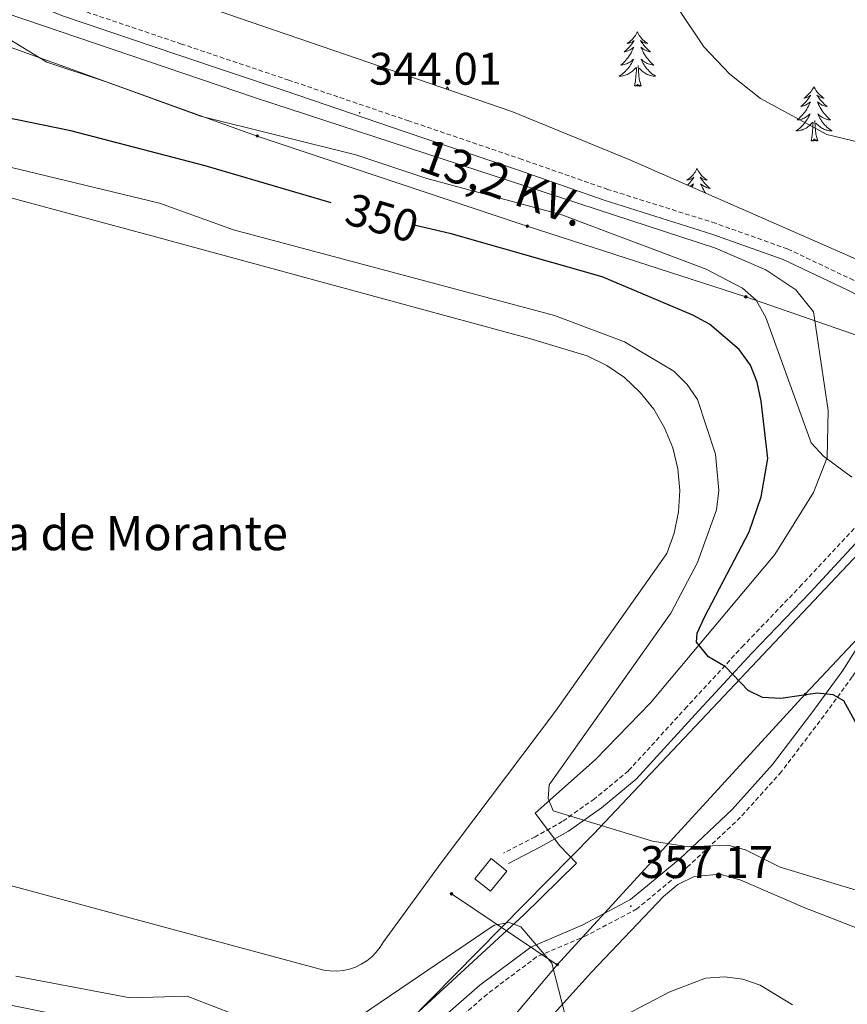
# Model space of a CAD drawing. Units: metres. Extents: x 607365 to 611866, y 4677969 to 4681008.
# Drawn here: x 609615 to 609797, y 4678597 to 4678813 of the extents above; entities that cross this region are included whole.
import ezdxf
from ezdxf.enums import TextEntityAlignment as Align

# ---------------------------------------------------------------- set-up
doc = ezdxf.new("R2010")
doc.units = ezdxf.units.M
doc.header["$MEASUREMENT"] = 0
doc.linetypes.add('TRAZOSX2', pattern=[1.5, 1, -0.5])
for name, color, linetype, lineweight in [('Carátula', 7, 'Continuous', 5), ('Level 1', 19, 'Continuous', 0), ('Level 12', 142, 'Continuous', 0), ('Level 15', 1, 'Continuous', 0), ('Level 20', 19, 'Continuous', 0), ('Level 21', 19, 'Continuous', 0), ('Level 32', 19, 'Continuous', 0), ('Level 35', 92, 'Continuous', 0), ('Level 36', 19, 'Continuous', 40), ('Level 4', 36, 'Continuous', 30), ('Level 41', 19, 'Continuous', 0), ('Level 43', 5, 'Continuous', 0), ('Level 44', 1, 'Continuous', 0), ('Level 5', 36, 'Continuous', 0), ('Level 51', 142, 'Continuous', 0), ('Level 52', 1, 'Continuous', 13), ('Level 7', 1, 'Continuous', 0)]:
    doc.layers.add(name, color=color, linetype=linetype, lineweight=lineweight)
doc.styles.add('Arial', font='ARIAL.TTF', dxfattribs={"height": 0.2})

# ---------------------------------------------------------------- blocks, each defined once
blk = doc.blocks.new('5PATER')
at = {"layer": 'Carátula', "linetype": 'Continuous', "lineweight": 5}
h = blk.add_hatch(color=250, dxfattribs=at)
edge = h.paths.add_edge_path()
edge.add_ellipse((0, 0), major_axis=(-1.33, -1.34), ratio=0.999422, start_angle=0, end_angle=360)
blk = doc.blocks.new('5PELE')
at = {"layer": 'Carátula', "linetype": 'Continuous', "lineweight": 5}
h = blk.add_hatch(color=9, dxfattribs=at)
edge = h.paths.add_edge_path()
edge.add_arc((0, 0), 2.85, 359.999, 719.999)
at = {"layer": 'Carátula', "color": 252, "linetype": 'Continuous', "lineweight": 5}
blk.add_circle((0, 0, 0), 2.85, dxfattribs=at)

msp = doc.modelspace()

# ---------------------------------------------------------------- linework, layer by layer
at = {"layer": 'Level 1', "color": 19, "linetype": 'Continuous', "lineweight": 0, "ltscale": 0.5}
msp.add_polyline3d([(609561.87, 4678396.25, 377.95), (609563.35, 4678397.89, 378.06), (609588.01, 4678423.83, 376.18), (609597.17, 4678435.24, 375.23), (609604.63, 4678451.21, 374.01), (609614.1, 4678470.5, 370.19), (609631.46, 4678500.56, 366.96), (609677.62, 4678561.55, 365.11), (609695.4, 4678587.8, 361.76), (609741.21, 4678634.29, 355.32), (609817.93, 4678715.56, 344.6), (609863.94, 4678778.59, 344.21), (609894.78, 4678820.99, 341.89), (609951.71, 4678897.47, 327.97), (609978.16, 4678933.98, 323.95), (609993.11, 4678952.31, 318.95), (610008.63, 4678975.49, 316.78), (610023.65, 4678998.78, 315.23), (610044.8, 4679031.54, 313.57), (610065.31, 4679064.43, 313.24)], dxfattribs=at)
at = {"layer": 'Level 12', "color": 142, "linetype": 'Continuous', "lineweight": 0}
msp.add_polyline3d([(609578.97, 4678783.18, 356.96), (609644.14, 4678765.58, 357.21), (609697.47, 4678751.06, 357.45), (609727.05, 4678743.03, 357.21), (609739.77, 4678739.23, 357.21), (609744.02, 4678737.13, 357.27), (609747.92, 4678734.45, 357.33), (609751.39, 4678731.21, 357.38), (609754.36, 4678727.51, 357.43), (609756.75, 4678723.42, 357.46), (609758.52, 4678719.02, 357.49), (609759.63, 4678714.41, 357.5), (609760.06, 4678709.69, 357.51), (609759.79, 4678704.95, 357.5), (609758.84, 4678700.31, 357.48), (609757.22, 4678695.85, 357.45), (609732.81, 4678661.18, 357.21), (609707.65, 4678627.87, 357.45), (609695.05, 4678610.58, 357.21), (609694.31, 4678609.37, 357.05), (609693.45, 4678608.26, 356.92), (609692.45, 4678607.25, 356.82), (609691.35, 4678606.37, 356.75), (609690.15, 4678605.62, 356.72), (609688.88, 4678605.01, 356.72), (609687.54, 4678604.56, 356.75), (609686.16, 4678604.26, 356.82), (609684.76, 4678604.13, 356.92), (609683.35, 4678604.16, 357.05), (609681.95, 4678604.35, 357.21), (609651.23, 4678612.6, 356.96), (609607.35, 4678624.45, 356.71)], dxfattribs=at)
at = {"layer": 'Level 15', "color": 1, "linetype": 'Continuous', "lineweight": 0}
msp.add_polyline3d([(609715.1, 4678624.4, 359.92), (609718.67, 4678628.84, 360.17), (609722.09, 4678626.09, 360.17), (609718.51, 4678621.65, 359.92), (609715.1, 4678624.4, 359.92)], dxfattribs=at)
at = {"layer": 'Level 20', "color": 19, "linetype": 'Continuous', "lineweight": 0, "ltscale": 0.5}
for points in [[(609592.51, 4678821.23, 347.32), (609666.94, 4678795.87, 346.09), (609767.9, 4678762.84, 344.85), (609778.95, 4678758.1, 344.85), (609785.52, 4678753.76, 345.35), (609789.44, 4678748.87, 345.1), (609792.61, 4678727.25, 346.09), (609792.41, 4678716.91, 347.32), (609789.44, 4678709.2, 348.31), (609780.95, 4678695.6, 349.55), (609753.66, 4678663.05, 354.73), (609741.59, 4678650.57, 356.46), (609728.34, 4678638.77, 358.19)], [(609728.34, 4678638.77, 358.19), (609733.73, 4678631.63, 357.94)], [(609733.73, 4678631.63, 356.95), (609737.39, 4678627.82, 357.7), (609725.85, 4678616.5, 361.15), (609690.76, 4678584.22, 364.12), (609684.31, 4678583.65, 364.36), (609671.19, 4678584.88, 364.12), (609607.37, 4678597.84, 363.62)]]:
    msp.add_polyline3d(points, dxfattribs=at)
at = {"layer": 'Level 21', "color": 19, "linetype": 'Continuous', "lineweight": 0}
for points in [[(609831.79, 4678736.83, 343.87), (609815.91, 4678743.81, 343.37), (609797.11, 4678753.59, 343.37), (609782.78, 4678760.38, 343.62), (609767.14, 4678765.96, 343.62), (609743.48, 4678773.4, 343.13), (609724.64, 4678780, 343.87), (609699.78, 4678788.45, 344.12), (609673.45, 4678797.4, 344.12), (609649.9, 4678805.33, 344.12), (609624.52, 4678813.91, 344.36), (609606.32, 4678821.32, 344.36), (609595.94, 4678823.49, 344.61), (609588.47, 4678822.84, 344.61), (609577.6, 4678820.78, 345.35), (609566, 4678818.64, 346.09), (609555.86, 4678817.59, 346.34), (609547.79, 4678817.05, 346.83), (609536.12, 4678819.25, 347.08), (609519.31, 4678823.99, 347.08), (609506.98, 4678827.56, 347.13)], [(609702.17, 4678588.82, 362.64), (609716.2, 4678601.03, 361.41), (609727.38, 4678609.41, 360.42), (609738.63, 4678614.24, 359.18), (609749.24, 4678619.86, 357.21), (609760.06, 4678628.81, 355.97), (609771.57, 4678639.6, 354.49), (609780.46, 4678649.51, 352.76), (609788.82, 4678660.51, 351.03), (609795.87, 4678670.13, 349.06), (609802.58, 4678680.87, 346.83), (609807.01, 4678694.97, 345.84), (609812.26, 4678707.68, 345.1), (609814.85, 4678714.57, 344.69), (609813.83, 4678713.6, 344.36), (609802.19, 4678701.8, 345.84), (609788.71, 4678687.29, 347.57), (609775.92, 4678673.95, 349.3), (609763.47, 4678660.49, 351.03), (609750.53, 4678646.29, 353.01), (609742.88, 4678639.98, 354.49), (609735.61, 4678634.85, 355.97), (609729.49, 4678631.42, 356.96), (609722.49, 4678627.78, 356.71)]]:
    msp.add_polyline3d(points, dxfattribs=at)
at = {"layer": 'Level 21', "color": 19, "linetype": 'TRAZOSX2', "lineweight": 0}
for points in [[(609833.77, 4678738.69, 343.87), (609816.99, 4678746.07, 343.37), (609798.22, 4678755.83, 343.37), (609783.74, 4678762.7, 343.62), (609767.93, 4678768.33, 343.62), (609744.27, 4678775.77, 343.13), (609725.45, 4678782.36, 343.87), (609700.59, 4678790.81, 344.12), (609674.25, 4678799.77, 344.12), (609650.7, 4678807.7, 344.12), (609625.39, 4678816.25, 344.36), (609607.05, 4678823.72, 344.36)], [(609830.1, 4678735.25, 343.62), (609812.05, 4678715.36, 344.36), (609800.38, 4678703.53, 345.84), (609786.89, 4678689.01, 347.57), (609774.1, 4678675.67, 349.3), (609761.63, 4678662.18, 351.03), (609748.8, 4678648.1, 353.01), (609741.36, 4678641.97, 354.49), (609734.28, 4678636.96, 355.97), (609728.3, 4678633.62, 356.96), (609721.34, 4678630, 356.71)], [(609819, 4678718.51, 344.4), (609814.58, 4678706.76, 345.1), (609809.36, 4678694.12, 345.84), (609804.87, 4678679.82, 346.83), (609797.94, 4678668.73, 349.06), (609790.82, 4678659.02, 351.03), (609782.39, 4678647.92, 352.76), (609773.36, 4678637.85, 354.49), (609761.71, 4678626.93, 355.97), (609750.63, 4678617.77, 357.21), (609739.71, 4678611.98, 359.18), (609728.64, 4678607.23, 360.42), (609717.78, 4678599.08, 361.41), (609703.8, 4678586.93, 362.64), (609691.61, 4678576.37, 363.63), (609679.5, 4678563.83, 365.11), (609670.16, 4678549.92, 365.85), (609658.75, 4678533.53, 365.85), (609651.23, 4678521.97, 366.1), (609645.39, 4678511.35, 366.86), (609623.2, 4678474.62, 369.13), (609616.44, 4678461.1, 371.39), (609611.84, 4678447.92, 372.98)]]:
    msp.add_polyline3d(points, dxfattribs=at)
at = {"layer": 'Level 32', "color": 6, "linetype": 'Continuous', "lineweight": 0, "ltscale": 0.5}
for points in [[(609846.26, 4678727.33, 342.62), (609774.59, 4678752.19, 345.44), (609726.6, 4678767.73, 347.08), (609667.32, 4678787.5, 345.58), (609612.27, 4678807.27, 345.52), (609597.26, 4678802.36, 348.09)], [(609733.18, 4678605.53, 359.89), (609787.63, 4678664.9, 350), (609846.26, 4678727.33, 342.62)], [(609733.18, 4678605.53, 359.89), (609709.97, 4678621.11, 357.48)], [(609795.26, 4678399.9, 363.55), (609746.44, 4678426.75, 359.95), (609697.84, 4678454.45, 365.03), (609639.47, 4678495.25, 367.78), (609690.22, 4678554.47, 364.57), (609733.18, 4678605.53, 359.89)]]:
    msp.add_polyline3d(points, dxfattribs=at)
at = {"layer": 'Level 35', "color": 92, "linetype": 'Continuous', "lineweight": 0, "ltscale": 0.5}
msp.add_polyline3d([(609904.24, 4678820.72, 339.51), (609890.78, 4678805.93, 340.98), (609875.5, 4678785.16, 343.86), (609867.67, 4678776.04, 344.29), (609851.93, 4678760.2, 344.06), (609839, 4678749.13, 343.74), (609835.4, 4678747.62, 343.62), (609831.39, 4678747.69, 343.56), (609819.67, 4678751.34, 343.41), (609749.14, 4678782.27, 342.6), (609723.22, 4678792.89, 342.44), (609647.57, 4678818.88, 343.37)], dxfattribs=at)
at = {"layer": 'Level 36', "color": 92, "linetype": 'Continuous', "lineweight": 0}
for points in [[(609750.75, 4678810.36), (609750.64, 4678810.14), (609750.48, 4678809.86), (609750.32, 4678809.6), (609750.13, 4678809.34), (609749.94, 4678809.09), (609749.73, 4678808.85), (609749.51, 4678808.63), (609749.28, 4678808.41), (609749.04, 4678808.21), (609748.79, 4678808.02), (609748.53, 4678807.84), (609748.73, 4678807.86), (609748.93, 4678807.9), (609749.13, 4678807.96), (609749.33, 4678808.03), (609749.52, 4678808.11), (609749.7, 4678808.21), (609749.87, 4678808.32), (609750.08, 4678808.51), (609750.04, 4678808.45), (609749.81, 4678808.1), (609749.56, 4678807.77), (609749.31, 4678807.44), (609749.04, 4678807.12), (609748.76, 4678806.82), (609748.47, 4678806.53), (609748.17, 4678806.24), (609747.85, 4678805.97), (609747.98, 4678805.99), (609748.22, 4678806.05), (609748.46, 4678806.13), (609748.7, 4678806.21), (609748.93, 4678806.32), (609749.15, 4678806.43), (609749.37, 4678806.57), (609749.58, 4678806.71), (609749.77, 4678806.87), (609749.96, 4678807.04), (609749.87, 4678806.81), (609749.72, 4678806.45), (609749.55, 4678806.1), (609749.36, 4678805.75), (609749.16, 4678805.41), (609748.95, 4678805.08), (609748.72, 4678804.76), (609748.48, 4678804.45), (609748.23, 4678804.15), (609747.97, 4678803.85), (609747.69, 4678803.57), (609747.41, 4678803.3), (609747.11, 4678803.05), (609747.31, 4678803.07), (609747.57, 4678803.12), (609747.83, 4678803.18), (609748.09, 4678803.26), (609748.35, 4678803.35), (609748.6, 4678803.46), (609748.84, 4678803.58), (609749.07, 4678803.72), (609749.3, 4678803.87), (609749.51, 4678804.03), (609749.72, 4678804.21), (609749.91, 4678804.4), (609749.77, 4678804.07)], [(609750.75, 4678810.36), (609750.86, 4678810.14), (609751.02, 4678809.86), (609751.18, 4678809.6), (609751.37, 4678809.34), (609751.56, 4678809.09), (609751.77, 4678808.85), (609751.99, 4678808.63), (609752.22, 4678808.41), (609752.46, 4678808.21), (609752.71, 4678808.02), (609752.97, 4678807.84), (609752.77, 4678807.86), (609752.57, 4678807.9), (609752.37, 4678807.96), (609752.17, 4678808.03), (609751.98, 4678808.11), (609751.8, 4678808.21), (609751.63, 4678808.32), (609751.42, 4678808.51), (609751.46, 4678808.45), (609751.69, 4678808.1), (609751.94, 4678807.77), (609752.19, 4678807.44), (609752.46, 4678807.12), (609752.74, 4678806.82), (609753.03, 4678806.53), (609753.33, 4678806.24), (609753.65, 4678805.97), (609753.52, 4678805.99), (609753.28, 4678806.05), (609753.04, 4678806.13), (609752.8, 4678806.21), (609752.57, 4678806.32), (609752.35, 4678806.43), (609752.13, 4678806.57), (609751.92, 4678806.71), (609751.73, 4678806.87), (609751.54, 4678807.04), (609751.63, 4678806.81), (609751.78, 4678806.45), (609751.95, 4678806.1), (609752.14, 4678805.75), (609752.34, 4678805.41), (609752.55, 4678805.08), (609752.78, 4678804.76), (609753.02, 4678804.45), (609753.27, 4678804.15), (609753.53, 4678803.85), (609753.81, 4678803.57), (609754.09, 4678803.3), (609754.39, 4678803.04), (609754.19, 4678803.07), (609753.93, 4678803.12), (609753.67, 4678803.18), (609753.41, 4678803.26), (609753.15, 4678803.35), (609752.9, 4678803.46), (609752.66, 4678803.58), (609752.43, 4678803.72), (609752.2, 4678803.87), (609751.99, 4678804.03), (609751.78, 4678804.21), (609751.59, 4678804.4), (609751.73, 4678804.07)], [(609749.77, 4678804.07), (609749.62, 4678803.75), (609749.45, 4678803.44), (609749.27, 4678803.13), (609749.07, 4678802.83), (609748.86, 4678802.55), (609748.64, 4678802.27), (609748.4, 4678802), (609748.15, 4678801.74), (609747.9, 4678801.5), (609747.63, 4678801.27), (609747.35, 4678801.04), (609747.06, 4678800.83), (609746.77, 4678800.64), (609747.03, 4678800.65), (609747.3, 4678800.68), (609747.56, 4678800.72), (609747.82, 4678800.77), (609748.07, 4678800.85), (609748.32, 4678800.93), (609748.57, 4678801.04), (609748.81, 4678801.15), (609749.04, 4678801.28), (609749.26, 4678801.43), (609749.47, 4678801.59), (609749.67, 4678801.76), (609750.52, 4678802.55)], [(609750.13, 4678798.51), (609750.38, 4678799.62), (609750.49, 4678801.37), (609750.54, 4678801.8), (609750.6, 4678802.52)], [(609751.6, 4678798.51), (609751.17, 4678799.95), (609751.08, 4678800.85), (609751.03, 4678801.8), (609750.93, 4678802.96)], [(609751.73, 4678804.07), (609751.88, 4678803.75), (609752.05, 4678803.44), (609752.23, 4678803.13), (609752.43, 4678802.83), (609752.64, 4678802.55), (609752.86, 4678802.27), (609753.1, 4678802), (609753.35, 4678801.74), (609753.6, 4678801.5), (609753.87, 4678801.26), (609754.15, 4678801.04), (609754.44, 4678800.83), (609754.73, 4678800.64), (609754.47, 4678800.65), (609754.2, 4678800.68), (609753.94, 4678800.72), (609753.68, 4678800.77), (609753.43, 4678800.85), (609753.18, 4678800.93), (609752.93, 4678801.04), (609752.69, 4678801.15), (609752.46, 4678801.28), (609752.24, 4678801.43), (609752.03, 4678801.59), (609751.83, 4678801.76), (609751.17, 4678802.38)], [(609709.01, 4678798.33), (609708.9, 4678798.11), (609708.76, 4678797.86)], [(609709.01, 4678798.33), (609709.12, 4678798.11), (609709.28, 4678797.84), (609709.4, 4678797.64)], [(609751.6, 4678798.51), (609751.43, 4678798.44), (609751.41, 4678798.68), (609751.22, 4678798.45), (609751.1, 4678798.66), (609750.98, 4678798.55), (609750.71, 4678798.5), (609750.9, 4678798.89), (609750.52, 4678798.51), (609750.33, 4678798.45), (609750.29, 4678798.62), (609750.13, 4678798.51)], [(609789.52, 4678798.33), (609789.41, 4678798.11), (609789.25, 4678797.84), (609789.08, 4678797.57), (609788.9, 4678797.31), (609788.71, 4678797.07), (609788.5, 4678796.83), (609788.28, 4678796.6), (609788.05, 4678796.39), (609787.81, 4678796.18), (609787.56, 4678795.99), (609787.3, 4678795.81), (609787.5, 4678795.84), (609787.7, 4678795.88), (609787.9, 4678795.93), (609788.09, 4678796), (609788.28, 4678796.09), (609788.47, 4678796.18), (609788.64, 4678796.3), (609788.84, 4678796.49), (609788.8, 4678796.42), (609788.57, 4678796.08), (609788.33, 4678795.74), (609788.07, 4678795.41), (609787.81, 4678795.1), (609787.53, 4678794.79), (609787.23, 4678794.5), (609786.93, 4678794.22), (609786.62, 4678793.95), (609786.74, 4678793.97), (609786.99, 4678794.03), (609787.23, 4678794.1), (609787.47, 4678794.19), (609787.7, 4678794.29), (609787.92, 4678794.41), (609788.14, 4678794.54), (609788.34, 4678794.69), (609788.54, 4678794.84), (609788.73, 4678795.01), (609788.64, 4678794.79), (609788.48, 4678794.43), (609788.31, 4678794.07), (609788.13, 4678793.73), (609787.93, 4678793.39), (609787.71, 4678793.06), (609787.49, 4678792.73), (609787.25, 4678792.42), (609787, 4678792.12), (609786.73, 4678791.83), (609786.46, 4678791.55), (609786.17, 4678791.28), (609785.87, 4678791.02), (609786.07, 4678791.04), (609786.34, 4678791.09), (609786.6, 4678791.15), (609786.86, 4678791.23), (609787.11, 4678791.33), (609787.36, 4678791.43), (609787.6, 4678791.56), (609787.84, 4678791.7), (609788.06, 4678791.85), (609788.28, 4678792.01), (609788.49, 4678792.19), (609788.68, 4678792.37), (609788.54, 4678792.05)], [(609789.52, 4678798.33), (609789.63, 4678798.11), (609789.78, 4678797.84), (609789.95, 4678797.57), (609790.13, 4678797.31), (609790.33, 4678797.07), (609790.53, 4678796.83), (609790.75, 4678796.6), (609790.98, 4678796.39), (609791.22, 4678796.18), (609791.47, 4678795.99), (609791.73, 4678795.81), (609791.53, 4678795.84), (609791.33, 4678795.88), (609791.13, 4678795.93), (609790.94, 4678796), (609790.75, 4678796.09), (609790.57, 4678796.18), (609790.39, 4678796.3), (609790.19, 4678796.49), (609790.23, 4678796.42), (609790.46, 4678796.08), (609790.7, 4678795.74), (609790.96, 4678795.41), (609791.23, 4678795.1), (609791.51, 4678794.79), (609791.8, 4678794.5), (609792.1, 4678794.22), (609792.41, 4678793.95), (609792.29, 4678793.97), (609792.04, 4678794.03), (609791.8, 4678794.1), (609791.57, 4678794.19), (609791.33, 4678794.29), (609791.11, 4678794.41), (609790.9, 4678794.54), (609790.69, 4678794.69), (609790.49, 4678794.84), (609790.31, 4678795.01), (609790.39, 4678794.79), (609790.55, 4678794.43), (609790.72, 4678794.07), (609790.91, 4678793.73), (609791.11, 4678793.39), (609791.32, 4678793.06), (609791.54, 4678792.73), (609791.78, 4678792.42), (609792.03, 4678792.12), (609792.3, 4678791.83), (609792.57, 4678791.55), (609792.86, 4678791.28), (609793.16, 4678791.02), (609792.96, 4678791.04), (609792.69, 4678791.09), (609792.43, 4678791.15), (609792.17, 4678791.23), (609791.92, 4678791.33), (609791.67, 4678791.43), (609791.43, 4678791.56), (609791.19, 4678791.7), (609790.97, 4678791.85), (609790.75, 4678792.01), (609790.55, 4678792.19), (609790.35, 4678792.37), (609790.49, 4678792.05)], [(609788.54, 4678792.05), (609788.38, 4678791.73), (609788.21, 4678791.41), (609788.03, 4678791.11), (609787.83, 4678790.81), (609787.63, 4678790.52), (609787.4, 4678790.24), (609787.17, 4678789.98), (609786.92, 4678789.72), (609786.66, 4678789.47), (609786.39, 4678789.24), (609786.11, 4678789.02), (609785.83, 4678788.81), (609785.54, 4678788.62), (609785.8, 4678788.63), (609786.06, 4678788.65), (609786.33, 4678788.69), (609786.59, 4678788.75), (609786.84, 4678788.82), (609787.09, 4678788.91), (609787.33, 4678789.01), (609787.57, 4678789.13), (609787.8, 4678789.26), (609788.02, 4678789.4), (609788.24, 4678789.56), (609788.44, 4678789.73), (609789.29, 4678790.53)], [(609790.49, 4678792.05), (609790.65, 4678791.73), (609790.82, 4678791.41), (609791, 4678791.11), (609791.2, 4678790.81), (609791.41, 4678790.52), (609791.63, 4678790.24), (609791.87, 4678789.98), (609792.11, 4678789.72), (609792.37, 4678789.47), (609792.64, 4678789.24), (609792.92, 4678789.02), (609793.21, 4678788.81), (609793.5, 4678788.62), (609793.23, 4678788.63), (609792.97, 4678788.65), (609792.71, 4678788.69), (609792.45, 4678788.75), (609792.19, 4678788.82), (609791.94, 4678788.91), (609791.7, 4678789.01), (609791.46, 4678789.13), (609791.23, 4678789.26), (609791.01, 4678789.4), (609790.79, 4678789.56), (609790.59, 4678789.73), (609789.93, 4678790.35)], [(609788.9, 4678786.48), (609789.14, 4678787.6), (609789.25, 4678789.34), (609789.3, 4678789.77), (609789.37, 4678790.5)], [(609790.37, 4678786.48), (609789.94, 4678787.92), (609789.85, 4678788.83), (609789.8, 4678789.77), (609789.7, 4678790.94)], [(609790.37, 4678786.48), (609790.19, 4678786.41), (609790.17, 4678786.65), (609789.98, 4678786.43), (609789.86, 4678786.63), (609789.74, 4678786.53), (609789.47, 4678786.47), (609789.67, 4678786.86), (609789.28, 4678786.48), (609789.09, 4678786.43), (609789.05, 4678786.59), (609788.9, 4678786.48)], [(609763.86, 4678780.35), (609763.75, 4678780.13), (609763.59, 4678779.85), (609763.42, 4678779.59), (609763.24, 4678779.33), (609763.05, 4678779.08), (609762.84, 4678778.84), (609762.62, 4678778.62), (609762.39, 4678778.4), (609762.15, 4678778.2), (609761.9, 4678778.01), (609761.64, 4678777.83), (609761.84, 4678777.85), (609762.04, 4678777.89), (609762.24, 4678777.95), (609762.44, 4678778.01), (609762.63, 4678778.1), (609762.81, 4678778.2), (609762.98, 4678778.31), (609763.19, 4678778.5), (609763.15, 4678778.44), (609762.91, 4678778.09), (609762.67, 4678777.75), (609762.41, 4678777.43), (609762.15, 4678777.11), (609761.87, 4678776.81), (609761.78, 4678776.73)], [(609763.86, 4678780.35), (609763.97, 4678780.13), (609764.12, 4678779.85), (609764.29, 4678779.59), (609764.47, 4678779.33), (609764.67, 4678779.08), (609764.87, 4678778.84), (609765.09, 4678778.62), (609765.32, 4678778.4), (609765.56, 4678778.2), (609765.81, 4678778.01), (609766.07, 4678777.83), (609765.88, 4678777.85), (609765.67, 4678777.89), (609765.47, 4678777.95), (609765.28, 4678778.01), (609765.09, 4678778.1), (609764.91, 4678778.2), (609764.73, 4678778.31), (609764.53, 4678778.5), (609764.57, 4678778.44), (609764.8, 4678778.09), (609765.04, 4678777.75), (609765.3, 4678777.43), (609765.57, 4678777.11), (609765.85, 4678776.81), (609766.14, 4678776.51), (609766.44, 4678776.23), (609766.75, 4678775.96), (609766.63, 4678775.98), (609766.39, 4678776.04), (609766.14, 4678776.11), (609765.91, 4678776.2), (609765.68, 4678776.31), (609765.45, 4678776.42), (609765.24, 4678776.55), (609765.03, 4678776.7), (609764.83, 4678776.86), (609764.65, 4678777.03), (609764.73, 4678776.8), (609764.89, 4678776.44), (609765.06, 4678776.09), (609765.25, 4678775.74), (609765.45, 4678775.4), (609765.66, 4678775.07), (609765.7, 4678775.01)], [(609762.35, 4678776.48), (609762.48, 4678776.55), (609762.68, 4678776.7), (609762.88, 4678776.86), (609763.07, 4678777.03), (609762.98, 4678776.8), (609762.82, 4678776.44), (609762.75, 4678776.3)]]:
    msp.add_lwpolyline(points, dxfattribs=at)
msp.add_polyline3d([(609726.34, 4678587.99, 361.3), (609740.68, 4678603.89, 359.18), (609756.52, 4678620.51, 358.44), (609759.65, 4678623.13, 358.07), (609763.26, 4678624.93, 357.63), (609768.93, 4678625.39, 357.07), (609773.5, 4678624.07, 356.71), (609787.52, 4678618, 357.7), (609806.16, 4678610.74, 357.34), (609837.81, 4678600.04, 354.98), (609852.93, 4678594.81, 355.51)], dxfattribs=at)
at = {"layer": 'Level 4', "color": 36, "linetype": 'Continuous', "lineweight": 30}
for points in [[(609683.5, 4678772.82, 350), (609655.84, 4678780.95, 350), (609626.42, 4678788.62, 350), (609592.73, 4678795.53, 350), (609572.04, 4678801.17, 350), (609559.35, 4678800.98, 350), (609547.25, 4678797.84, 350)], [(609800.17, 4678656.04, 350), (609796.11, 4678663.45, 350), (609793.75, 4678664.8, 350), (609790.29, 4678665.17, 350), (609782.23, 4678664, 350), (609778.23, 4678664.18, 350), (609775.11, 4678665.71, 350), (609770.07, 4678670.94, 350), (609766.4, 4678673.16, 350), (609763.72, 4678676.36, 350), (609763.91, 4678678.35, 350), (609765.6, 4678681.97, 350), (609775.27, 4678700.56, 350), (609777.97, 4678708.29, 350), (609779.42, 4678716.68, 350), (609777.9, 4678729.29, 350), (609777.06, 4678733.48, 350), (609775.58, 4678737.19, 350), (609773.13, 4678740.64, 350), (609766.6, 4678746.2, 350), (609762.96, 4678748.19, 350), (609743, 4678756.59, 350), (609709.87, 4678766.01, 350), (609702.04, 4678767.87, 350)]]:
    msp.add_polyline3d(points, dxfattribs=at)
at = {"layer": 'Level 5', "color": 36, "linetype": 'Continuous', "lineweight": 0}
for points in [[(609753.65, 4678824.65, 345), (609765.37, 4678807.05, 345), (609771.07, 4678801.08, 345), (609777.8, 4678795.77, 345), (609792.38, 4678787.8, 345), (609813.43, 4678782.77, 345), (609834.67, 4678779.45, 345), (609850.83, 4678780.19, 345), (609854.88, 4678781.09, 345), (609858.74, 4678782.96, 345), (609870.14, 4678789.95, 345), (609873.29, 4678792.61, 345), (609875.75, 4678795.9, 345), (609881.18, 4678807.1, 345), (609881.46, 4678811.43, 345), (609878.4, 4678818.51, 345)], [(609797.85, 4678712.57, 345), (609791.62, 4678717.17, 345), (609788.92, 4678720.12, 345), (609778.96, 4678747.62, 345), (609776.86, 4678751.44, 345), (609773.87, 4678754.1, 345), (609765.86, 4678758.27, 345), (609734.21, 4678770.16, 345), (609704.53, 4678778.16, 345), (609688.97, 4678783.36, 345), (609654.86, 4678791.84, 345), (609634.35, 4678799.33, 345), (609621.11, 4678803.75, 345), (609607.16, 4678812.24, 345)], [(609604.77, 4678782.67, 355), (609645.84, 4678772.72, 355), (609662.11, 4678766.87, 355), (609732.6, 4678748.1, 355), (609747.93, 4678742.33, 355), (609758.75, 4678735.84, 355), (609761.7, 4678732.93, 355), (609763.97, 4678729.62, 355), (609767.93, 4678717.67, 355), (609768.66, 4678709.66, 355), (609768.1, 4678705.45, 355), (609763.95, 4678693.82, 355), (609758.09, 4678682.73, 355), (609731.41, 4678645.05, 355), (609731.15, 4678642.06, 355), (609732.28, 4678639.35, 355), (609754.08, 4678632.68, 355), (609762.01, 4678631.39, 355), (609770.64, 4678631.75, 355), (609774.53, 4678630.78, 355), (609782.09, 4678626.93, 355), (609806.01, 4678619.73, 355), (609819.7, 4678610.11, 355), (609848.56, 4678594.27, 355)], [(609688.18, 4678593.06, 360), (609719.35, 4678614.2, 360), (609722.62, 4678614.8, 360), (609725.15, 4678613.82, 360), (609731.97, 4678605.85, 360), (609734.91, 4678594.45, 360)], [(609614.29, 4678603, 360), (609639.38, 4678598.24, 360), (609651.93, 4678598.62, 360), (609667.79, 4678592.45, 360)], [(609743, 4678591.78, 360), (609757.91, 4678599.59, 360), (609765.71, 4678602.56, 360), (609769.85, 4678602.87, 360), (609773.89, 4678602.35, 360), (609777.75, 4678601.02, 360), (609784.81, 4678596.73, 360)]]:
    msp.add_polyline3d(points, dxfattribs=at)
at = {"layer": 'Level 51', "color": 142, "linetype": 'Continuous', "lineweight": 0}
msp.add_polyline3d([(609578.97, 4678783.18, 357.45), (609644.14, 4678765.58, 357.45), (609697.47, 4678751.06, 357.45), (609727.05, 4678743.03, 357.45), (609739.77, 4678739.23, 357.45), (609744.02, 4678737.13, 357.45), (609747.92, 4678734.45, 357.45), (609751.39, 4678731.21, 357.45), (609754.36, 4678727.51, 357.45), (609756.75, 4678723.42, 357.45), (609758.52, 4678719.02, 357.45), (609759.63, 4678714.41, 357.45), (609760.06, 4678709.69, 357.45), (609759.79, 4678704.95, 357.45), (609758.84, 4678700.31, 357.45), (609757.22, 4678695.85, 357.45), (609732.81, 4678661.18, 357.45), (609707.65, 4678627.87, 357.45), (609695.05, 4678610.58, 357.45), (609694.31, 4678609.37, 357.45), (609693.45, 4678608.26, 357.45), (609692.45, 4678607.25, 357.45), (609691.35, 4678606.37, 357.45), (609690.15, 4678605.62, 357.45), (609688.88, 4678605.01, 357.45), (609687.54, 4678604.56, 357.45), (609686.16, 4678604.26, 357.45), (609684.76, 4678604.13, 357.45), (609683.35, 4678604.16, 357.45), (609681.95, 4678604.35, 357.45), (609651.23, 4678612.6, 357.45), (609607.35, 4678624.45, 357.45)], dxfattribs=at)
at = {"layer": 'Level 52', "color": 1, "linetype": 'Continuous', "lineweight": 0}
msp.add_polyline3d([(609715.1, 4678624.4, 359.92), (609718.67, 4678628.84, 360.17), (609722.09, 4678626.09, 360.17), (609718.51, 4678621.65, 359.92), (609715.1, 4678624.4, 359.92)], close=True, dxfattribs=at)

# ---------------------------------------------------------------- block references
at = {"layer": 'Level 32', "color": 252, "linetype": 'Continuous', "lineweight": 0, "xscale": 0.09999983015004542, "yscale": 0.09999983015004542}
for p in [(609667.32, 4678787.5, 345.58), (609726.6, 4678767.73, 347.08), (609774.59, 4678752.19, 345.44), (609787.63, 4678664.9, 350), (609709.97, 4678621.11, 357.48), (609733.18, 4678605.53, 359.89)]:
    msp.add_blockref('5PELE', p, dxfattribs=at)
at = {"layer": 'Level 7', "color": 19, "linetype": 'Continuous', "lineweight": 0, "xscale": 0.09999983015004542, "yscale": 0.09999983015004542}
for p in [(609689.79, 4678792.59, 344.01), (609749.32, 4678618.38, 357.17)]:
    msp.add_blockref('5PATER', p, dxfattribs=at)

# ---------------------------------------------------------------- texts
at = {"layer": 'Level 41', "color": 19, "linetype": 'Continuous', "lineweight": 0, "style": 'Arial'}
for s, p in [('344.01', (609691.87, 4678796.59, 344.01)), ('357.17', (609751.38, 4678622.38, 357.17))]:
    msp.add_text(s, height=7, dxfattribs=at).set_placement(p, align=Align.BOTTOM_LEFT)
at = {"layer": 'Level 41', "color": 39, "linetype": 'Continuous', "lineweight": 0, "style": 'Arial'}
msp.add_text('350', height=7, rotation=-16.3891, dxfattribs=at).set_placement((609694.72, 4678769.52, 350), align=Align.MIDDLE_CENTER)
at = {"layer": 'Level 43', "color": 5, "linetype": 'Continuous', "lineweight": 0, "style": 'Arial'}
msp.add_text('Balsa de Morante', height=7.5, dxfattribs=at).set_placement((609591.49, 4678694.2, 357.47), align=Align.BOTTOM_LEFT)
at = {"layer": 'Level 44', "color": 19, "linetype": 'Continuous', "lineweight": 0, "style": 'Arial'}
msp.add_text('13,2 KV.', height=7.5, rotation=-19.799, dxfattribs=at).set_placement((609719.2, 4678771.54, 345.68), align=Align.BOTTOM_CENTER)

doc.saveas('drawing.dxf')
